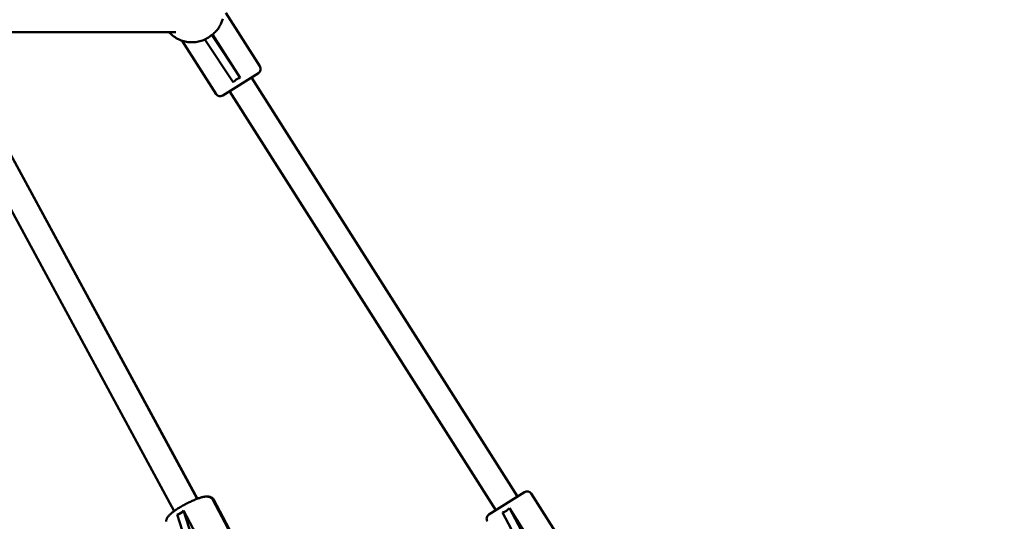
# Model space of a CAD drawing. Extents: x 1624 to 13365, y -153 to 18784.
# Drawn here: x 7899 to 8506, y 16113 to 16422 of the extents above; entities that cross this region are included whole.
import ezdxf

# ---------------------------------------------------------------- set-up
doc = ezdxf.new("R2010")
doc.units = 0
doc.header["$LTSCALE"] = 90.909091
doc.layers.add('Kóta (ISO)', color=7, linetype='Continuous', lineweight=25)
doc.layers.add('Viditelná (ISO)', color=7, linetype='Continuous', lineweight=50)
doc.styles.add('Text poznámky (DIN)', font='isocpeur.ttf')
doc.dimstyles.new('Výchozí (DIN)', dxfattribs={"dimscale": 90.909091, "dimtxt": 3.5, "dimasz": 2.5, "dimexe": 3.175, "dimexo": 0.8, "dimgap": 0.8, "dimtad": 1, "dimdec": 1, "dimlfac": 0.001, "dimrnd": 1e-08, "dimtxsty": 'Text poznámky (DIN)', "dimcen": 0.09, "dimdle": 10, "dimclrd": 256, "dimclre": 256, "dimclrt": 256, "dimadec": 0, "dimazin": 0, "dimtfac": 1, "dimtofl": 0, "dimtmove": 0, "dimatfit": 3, "dimfxl": 0, "dimtolj": 1, "dimtzin": 0, "dimlwd": -1, "dimlwe": -1, "dimarcsym": 0})

# ---------------------------------------------------------------- blocks, each defined once
blk = doc.blocks.new('*D9')
at = {"layer": 'Defpoints', "color": 0}
for p in [(6844.13, 18781.4), (12806.98, 18781.4), (6844.13, 13825.4)]:
    blk.add_point(p, dxfattribs=at)
at = {"layer": 'Kóta (ISO)'}
for p, q in [((6916.86, 18781.4), (13095.61, 18781.4)), ((12806.98, 14052.67), (12806.98, 18554.13)), ((6916.86, 13825.4), (13095.61, 13825.4))]:
    blk.add_line(p, q, dxfattribs=at)
for points in [[(12769.1, 18554.13), (12844.86, 18554.13), (12806.98, 18781.4)], [(12769.1, 14052.67), (12844.86, 14052.67), (12806.98, 13825.4)]]:
    blk.add_solid(points, dxfattribs=at)
at = {"layer": 'Kóta (ISO)', "insert": (12415.83, 15985.22), "char_height": 318.182, "attachment_point": 1, "rotation": 90, "style": 'Text poznámky (DIN)'}
blk.add_mtext('\\A1;5 m', dxfattribs=at)

msp = doc.modelspace()

# ---------------------------------------------------------------- linework, layer by layer
at = {"layer": 'Viditelná (ISO)'}
for p, q in [((8025.82, 16426.34), (8046.72, 16393.41)), ((7865.36, 16414.55), (7994.82, 16414.55)), ((7998.8, 16409.19), (8019.7, 16376.26)), ((8012.85, 16410), (8030.31, 16383.57)), ((8014.98, 16411.17), (8015.04, 16411.21)), ((8017.06, 16412.69), (8017.55, 16413)), ((8034.53, 16386.25), (8017.06, 16412.69)), ((8017.55, 16413), (8034.53, 16386.25)), ((8045.79, 16389.27), (8023.84, 16375.34)), ((8205.64, 16128.09), (8041.57, 16386.59)), ((8007.98, 16126.56), (7869.31, 16382.75)), ((7993.88, 16119), (7855.23, 16375.13)), ((8008.16, 16126.63), (7874.41, 16373.32)), ((8192.13, 16119.52), (8028.06, 16378.02)), ((8187.91, 16116.84), (8209.86, 16130.77)), ((8234.36, 16097.77), (8214, 16129.85)), ((8035.47, 16092.38), (8017.63, 16126)), ((8035.7, 16093.28), (8018.34, 16126)), ((7999.68, 16119.33), (8013.52, 16093.25)), ((8008.5, 16092.15), (7999.68, 16119.33)), ((8196.38, 16118.22), (8210.83, 16090.99)), ((8200.55, 16120.86), (8217.04, 16094.87)), ((8215.02, 16093.58), (8200.55, 16120.86)), ((7995.67, 16116.84), (8004.42, 16089.91))]:
    msp.add_line(p, q, dxfattribs=at)
at = {"layer": 'Viditelná (ISO)', "flags": 128}
for points in [[(8017.55, 16413), (8018.1, 16413.47), (8018.62, 16413.97), (8019.13, 16414.48), (8019.61, 16415), (8020.08, 16415.54), (8020.51, 16416.09), (8020.93, 16416.64), (8021.31, 16417.21), (8021.67, 16417.77), (8022.01, 16418.34), (8022.32, 16418.9), (8022.61, 16419.46), (8022.87, 16420.01), (8023.11, 16420.55), (8023.32, 16421.08), (8023.52, 16421.6), (8023.7, 16422.13), (8023.87, 16422.65)], [(7990.64, 16414.55), (7991.21, 16413.94), (7991.81, 16413.36), (7992.43, 16412.8), (7993.08, 16412.27), (7993.74, 16411.77), (7994.43, 16411.3), (7995.14, 16410.86), (7995.87, 16410.45), (7996.62, 16410.07), (7997.38, 16409.73), (7998.15, 16409.42), (7998.94, 16409.14), (7999.74, 16408.9), (8000.55, 16408.7), (8001.37, 16408.53), (8002.19, 16408.4), (8003.02, 16408.3), (8003.85, 16408.24), (8004.69, 16408.21), (8005.52, 16408.23), (8006.35, 16408.28), (8007.18, 16408.36), (8008.01, 16408.49), (8008.83, 16408.65), (8009.64, 16408.84), (8010.44, 16409.07), (8011.24, 16409.34), (8012.01, 16409.64), (8012.78, 16409.97), (8013.53, 16410.34), (8014.26, 16410.74), (8014.98, 16411.17)], [(8017.63, 16126), (8017.4, 16126.38), (8017.13, 16126.72), (8016.83, 16127.01), (8016.52, 16127.25), (8016.22, 16127.44), (8015.92, 16127.59), (8015.63, 16127.71), (8015.36, 16127.79), (8015.09, 16127.86), (8014.84, 16127.91), (8014.37, 16127.96), (8013.92, 16127.98), (8013.49, 16127.97), (8013.07, 16127.93), (8012.64, 16127.88), (8012.22, 16127.81), (8011.78, 16127.72), (8011.33, 16127.62), (8010.86, 16127.5), (8010.39, 16127.37), (8009.91, 16127.23), (8009.41, 16127.07), (8008.9, 16126.9), (8008.39, 16126.71), (8007.85, 16126.52), (8007.31, 16126.31), (8006.76, 16126.09), (8006.2, 16125.85), (8005.63, 16125.61), (8005.05, 16125.36), (8004.47, 16125.09), (8003.89, 16124.82), (8003.3, 16124.54), (8002.71, 16124.25), (8002.11, 16123.96), (8001.52, 16123.65), (8000.93, 16123.34), (8000.35, 16123.03), (7999.76, 16122.71), (7999.19, 16122.38), (7998.62, 16122.06), (7998.05, 16121.73), (7997.5, 16121.39), (7996.95, 16121.06), (7996.42, 16120.73), (7995.9, 16120.39), (7995.4, 16120.06), (7994.9, 16119.72), (7994.43, 16119.39), (7993.96, 16119.06), (7993.52, 16118.73), (7993.09, 16118.41), (7992.68, 16118.08), (7992.29, 16117.76), (7991.92, 16117.45), (7991.56, 16117.14), (7991.23, 16116.82), (7990.91, 16116.51), (7990.61, 16116.19), (7990.33, 16115.87), (7990.06, 16115.53), (7989.81, 16115.19), (7989.57, 16114.81), (7989.35, 16114.39), (7989.25, 16114.15), (7989.16, 16113.9), (7989.08, 16113.62), (7989.01, 16113.32), (7988.97, 16112.98), (7988.96, 16112.62)], [(8014.26, 16127.97), (8014.68, 16127.98), (8015.12, 16127.96), (8015.59, 16127.9), (8015.84, 16127.85), (8016.1, 16127.78), (8016.37, 16127.69), (8016.65, 16127.58), (8016.95, 16127.42), (8017.25, 16127.23), (8017.55, 16126.99), (8017.84, 16126.71), (8018.11, 16126.38), (8018.34, 16126)]]:
    msp.add_lwpolyline(points, dxfattribs=at)
at = {"layer": 'Viditelná (ISO)'}
for centre, start, end in [((8044.18, 16391.8), 302.40316, 32.40316), ((8022.23, 16377.87), 212.40316, 302.40316), ((8211.47, 16128.24), 32.40316, 122.40316), ((8189.51, 16114.31), 122.40316, 212.40316)]:
    msp.add_arc(centre, 3, start, end, dxfattribs=at)
for centre, major_axis, ratio, start_param, end_param in [((8004.57, 16427.07), (-10.48, 15.85), 0.999052, 3.141593, 3.273554), ((8051.11, 16356.63), (-19.07, 28.54), 0.465743, 6.115349, 6.429135), ((7988.13, 16147.47), (-7.69, 30.6), 0.460519, 3.131121, 3.444907), ((8182.53, 16149.57), (15.52, -30.75), 0.456255, 6.171229, 6.485015)]:
    msp.add_ellipse(centre, major_axis=major_axis, ratio=ratio, start_param=start_param, end_param=end_param, dxfattribs=at)

# ---------------------------------------------------------------- dimensions: what is measured, and where the dimension line sits
at = {"layer": 'Kóta (ISO)'}
dim = msp.add_linear_dim(base=(12806.98, 18781.4), p1=(6844.13, 13825.4), p2=(6844.13, 18781.4), angle=90, dimstyle='Výchozí (DIN)', override={"dimdec": 1, "dimlfac": 0.001, "dimpost": '<> m', "dimtp": 0, "dimtm": 0, "dimtdec": 2, "dimtmove": 1}, dxfattribs=at)
dim.commit()
dim.dimension.update_dxf_attribs({"geometry": '*D9', "text_midpoint": (12806.98, 16303.4), "dimtype": 160})

doc.saveas('drawing.dxf')
